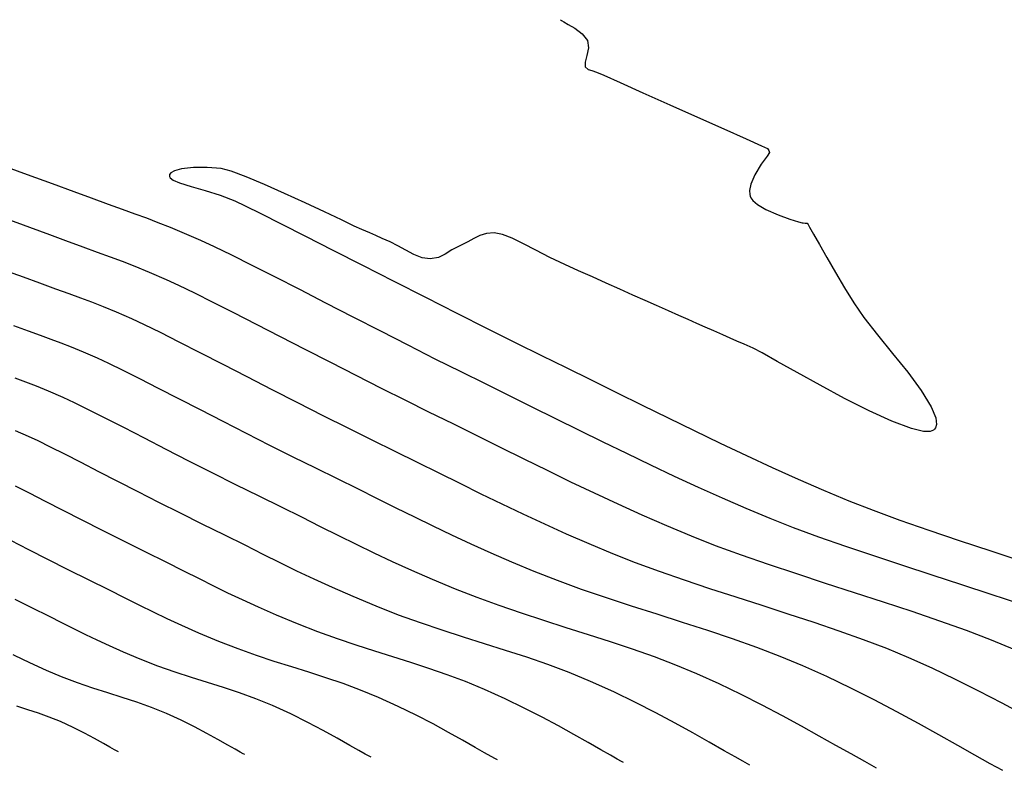
# Model space of a CAD drawing. Units: metres. Extents: x 267212 to 281926, y 8663308 to 8668514.
# Drawn here: x 268874 to 268925, y 8664348 to 8664387 of the extents above; entities that cross this region are included whole.
import ezdxf

# ---------------------------------------------------------------- set-up
doc = ezdxf.new("R2010")
doc.units = ezdxf.units.M
doc.layers.add('02_TIN Mn', color=7, linetype='Continuous', true_color=0x757500)
doc.layers.add('02_TIN My', color=7, linetype='Continuous', true_color=0xad5700)
doc.layers.add('05_PERF', color=7, linetype='Continuous')

# ---------------------------------------------------------------- blocks, each defined once
blk = doc.blocks.new('TIN 023')
at = {"layer": '02_TIN Mn', "linetype": 'Continuous', "lineweight": -3}
for points, elevation in [([(258873.737, 8664370.784), (258874.488, 8664370.506), (258875.115, 8664370.279), (258875.665, 8664370.08), (258876.188, 8664369.886), (258876.733, 8664369.673), (258877.348, 8664369.419), (258878.081, 8664369.099), (258878.675, 8664368.824), (258879.414, 8664368.463), (258880.279, 8664368.029), (258881.251, 8664367.534), (258882.309, 8664366.99), (258883.436, 8664366.41), (258884.612, 8664365.805), (258885.817, 8664365.188), (258887.032, 8664364.571), (258888.238, 8664363.965), (258889.416, 8664363.384), (258890.538, 8664362.832), (258891.6, 8664362.305), (258892.615, 8664361.798), (258893.598, 8664361.308), (258894.562, 8664360.831), (258895.523, 8664360.363), (258896.493, 8664359.9), (258897.488, 8664359.438), (258898.521, 8664358.973), (258899.606, 8664358.501), (258900.758, 8664358.019), (258901.972, 8664357.542), (258903.228, 8664357.085), (258904.516, 8664356.644), (258905.825, 8664356.214), (258907.144, 8664355.79), (258908.464, 8664355.367), (258909.775, 8664354.942), (258911.065, 8664354.509), (258912.325, 8664354.064), (258913.544, 8664353.602), (258914.713, 8664353.118), (258915.965, 8664352.553), (258917.204, 8664351.955), (258918.419, 8664351.339), (258919.595, 8664350.719), (258920.72, 8664350.108), (258921.78, 8664349.52), (258922.762, 8664348.968), (258923.654, 8664348.465), (258924.441, 8664348.027), (258925.111, 8664347.665)], 20.5), ([(258911.988, 8664347.938), (258911.866, 8664348.003), (258911.614, 8664348.139), (258911.215, 8664348.359), (258910.644, 8664348.682), (258909.866, 8664349.125), (258909.017, 8664349.606), (258908.097, 8664350.116), (258907.106, 8664350.647), (258906.043, 8664351.19), (258904.908, 8664351.739), (258903.701, 8664352.284), (258902.589, 8664352.745), (258901.486, 8664353.16), (258900.39, 8664353.541), (258899.297, 8664353.9), (258898.202, 8664354.246), (258897.103, 8664354.592), (258895.995, 8664354.948), (258894.874, 8664355.326), (258893.737, 8664355.736), (258892.58, 8664356.19), (258891.369, 8664356.697), (258890.305, 8664357.162), (258889.347, 8664357.599), (258888.454, 8664358.022), (258887.586, 8664358.448), (258886.702, 8664358.89), (258885.76, 8664359.364), (258884.719, 8664359.884), (258883.54, 8664360.466), (258882.407, 8664361.025), (258881.29, 8664361.586), (258880.202, 8664362.139), (258879.157, 8664362.676), (258878.167, 8664363.186), (258877.245, 8664363.661), (258876.405, 8664364.092), (258875.66, 8664364.468), (258875.023, 8664364.781), (258874.507, 8664365.021), (258873.835, 8664365.312)], 19.5), ([(258905.427, 8664348.075), (258905.319, 8664348.132), (258905.096, 8664348.252), (258904.747, 8664348.445), (258904.249, 8664348.727), (258903.576, 8664349.112), (258902.842, 8664349.528), (258902.047, 8664349.969), (258901.187, 8664350.43), (258900.26, 8664350.904), (258899.264, 8664351.385), (258898.196, 8664351.867), (258897.215, 8664352.274), (258896.257, 8664352.635), (258895.313, 8664352.962), (258894.378, 8664353.267), (258893.442, 8664353.561), (258892.498, 8664353.856), (258891.538, 8664354.164), (258890.556, 8664354.495), (258889.542, 8664354.862), (258888.49, 8664355.276), (258887.392, 8664355.735), (258886.453, 8664356.144), (258885.628, 8664356.519), (258884.874, 8664356.877), (258884.146, 8664357.235), (258883.399, 8664357.61), (258882.589, 8664358.019), (258881.671, 8664358.479), (258880.602, 8664359.007), (258879.458, 8664359.572), (258878.355, 8664360.127), (258877.303, 8664360.663), (258876.315, 8664361.172), (258875.401, 8664361.644), (258874.573, 8664362.069), (258873.842, 8664362.44)], 19), ([(258898.866, 8664348.211), (258898.762, 8664348.266), (258898.547, 8664348.382), (258898.207, 8664348.571), (258897.721, 8664348.848), (258897.056, 8664349.227), (258896.326, 8664349.638), (258895.527, 8664350.074), (258894.657, 8664350.526), (258893.712, 8664350.987), (258892.69, 8664351.45), (258891.76, 8664351.833), (258890.854, 8664352.17), (258889.961, 8664352.474), (258889.074, 8664352.758), (258888.183, 8664353.036), (258887.279, 8664353.322), (258886.354, 8664353.63), (258885.397, 8664353.971), (258884.401, 8664354.361), (258883.356, 8664354.799), (258882.477, 8664355.185), (258881.71, 8664355.538), (258881.001, 8664355.881), (258880.296, 8664356.232), (258879.541, 8664356.614), (258878.682, 8664357.045), (258877.664, 8664357.548), (258876.567, 8664358.09), (258875.516, 8664358.621), (258874.523, 8664359.128), (258873.604, 8664359.603)], 18.5), ([(258892.305, 8664348.348), (258892.206, 8664348.4), (258892.001, 8664348.511), (258891.675, 8664348.693), (258891.203, 8664348.962), (258890.551, 8664349.333), (258889.827, 8664349.735), (258889.027, 8664350.158), (258888.147, 8664350.594), (258887.184, 8664351.033), (258886.319, 8664351.388), (258885.476, 8664351.695), (258884.646, 8664351.971), (258883.818, 8664352.233), (258882.981, 8664352.495), (258882.125, 8664352.774), (258881.238, 8664353.086), (258880.312, 8664353.447), (258879.445, 8664353.81), (258878.716, 8664354.129), (258878.081, 8664354.423), (258877.493, 8664354.707), (258876.908, 8664354.998), (258876.282, 8664355.314), (258875.57, 8664355.672), (258874.726, 8664356.089), (258873.817, 8664356.538)], 18), ([(258873.162, 8664373.701), (258874.234, 8664373.309), (258875.083, 8664372.994), (258875.911, 8664372.688), (258876.601, 8664372.438), (258877.207, 8664372.219), (258877.784, 8664372.005), (258878.384, 8664371.771), (258879.061, 8664371.49), (258879.869, 8664371.138), (258880.528, 8664370.832), (258881.355, 8664370.429), (258882.326, 8664369.942), (258883.415, 8664369.387), (258884.601, 8664368.779), (258885.857, 8664368.132), (258887.159, 8664367.462), (258888.485, 8664366.783), (258889.808, 8664366.111), (258891.106, 8664365.459), (258892.354, 8664364.843), (258893.545, 8664364.257), (258894.697, 8664363.686), (258895.819, 8664363.128), (258896.92, 8664362.581), (258898.01, 8664362.043), (258899.098, 8664361.514), (258900.194, 8664360.991), (258901.308, 8664360.474), (258902.448, 8664359.959), (258903.625, 8664359.446), (258904.848, 8664358.934), (258906.028, 8664358.469), (258907.271, 8664358.013), (258908.564, 8664357.565), (258909.893, 8664357.122), (258911.245, 8664356.683), (258912.606, 8664356.245), (258913.963, 8664355.806), (258915.302, 8664355.365), (258916.611, 8664354.919), (258917.875, 8664354.467), (258919.082, 8664354.006), (258920.219, 8664353.535), (258921.426, 8664352.991), (258922.646, 8664352.406), (258923.863, 8664351.794), (258925.062, 8664351.169), (258926.228, 8664350.543)], 21), ([(258879.182, 8664348.621), (258879.114, 8664348.657), (258878.973, 8664348.734), (258878.745, 8664348.862), (258878.412, 8664349.052), (258877.944, 8664349.316), (258877.418, 8664349.601), (258876.828, 8664349.898), (258876.172, 8664350.199), (258875.592, 8664350.435), (258875.029, 8664350.636), (258874.472, 8664350.817), (258873.914, 8664350.992)], 17), ([(258873.39, 8664376.32), (258874.567, 8664375.891), (258875.603, 8664375.512), (258876.43, 8664375.205), (258877.334, 8664374.87), (258878.087, 8664374.597), (258878.75, 8664374.357), (258879.379, 8664374.124), (258880.034, 8664373.868), (258880.774, 8664373.562), (258881.656, 8664373.178), (258882.313, 8664372.874), (258883.132, 8664372.475), (258884.091, 8664371.997), (258885.167, 8664371.451), (258886.338, 8664370.852), (258887.581, 8664370.213), (258888.873, 8664369.548), (258890.193, 8664368.87), (258891.517, 8664368.193), (258892.823, 8664367.53), (258894.089, 8664366.895), (258895.292, 8664366.302), (258896.551, 8664365.683), (258897.792, 8664365.069), (258899.02, 8664364.459), (258900.24, 8664363.854), (258901.457, 8664363.256), (258902.674, 8664362.665), (258903.897, 8664362.082), (258905.13, 8664361.508), (258906.378, 8664360.944), (258907.645, 8664360.39), (258908.937, 8664359.848), (258910.185, 8664359.357), (258911.524, 8664358.868), (258912.934, 8664358.378), (258914.397, 8664357.889), (258915.895, 8664357.4), (258917.406, 8664356.911), (258918.914, 8664356.421), (258920.399, 8664355.93), (258921.841, 8664355.438), (258923.222, 8664354.945), (258924.523, 8664354.45), (258925.724, 8664353.952)], 21.5), ([(258873.079, 8664379.135), (258874.45, 8664378.637), (258875.741, 8664378.166), (258876.876, 8664377.75), (258877.776, 8664377.415), (258878.644, 8664377.093), (258879.381, 8664376.825), (258880.03, 8664376.591), (258880.634, 8664376.371), (258881.234, 8664376.143), (258881.874, 8664375.889), (258882.597, 8664375.587), (258883.444, 8664375.217), (258884.16, 8664374.885), (258885.058, 8664374.449), (258886.112, 8664373.923), (258887.295, 8664373.323), (258888.581, 8664372.665), (258889.943, 8664371.966), (258891.355, 8664371.24), (258892.79, 8664370.503), (258894.221, 8664369.771), (258895.623, 8664369.059), (258896.968, 8664368.384), (258898.23, 8664367.761), (258899.444, 8664367.165), (258900.662, 8664366.562), (258901.885, 8664365.956), (258903.112, 8664365.349), (258904.343, 8664364.743), (258905.577, 8664364.142), (258906.813, 8664363.546), (258908.052, 8664362.961), (258909.293, 8664362.387), (258910.536, 8664361.828), (258911.781, 8664361.285), (258913.026, 8664360.763), (258914.234, 8664360.287), (258915.546, 8664359.804), (258916.942, 8664359.315), (258918.402, 8664358.822), (258919.907, 8664358.326), (258921.438, 8664357.827), (258922.975, 8664357.327), (258924.498, 8664356.827), (258925.989, 8664356.329)], 22)]:
    blk.add_lwpolyline(points, dxfattribs=dict(at, elevation=elevation))
at = {"layer": '02_TIN My', "linetype": 'Continuous', "lineweight": -3}
for points, elevation in [([(258873.799, 8664368.059), (258874.358, 8664367.855), (258874.915, 8664367.643), (258875.537, 8664367.389), (258876.294, 8664367.06), (258876.883, 8664366.786), (258877.618, 8664366.425), (258878.482, 8664365.989), (258879.453, 8664365.492), (258880.514, 8664364.946), (258881.644, 8664364.364), (258882.825, 8664363.758), (258884.037, 8664363.141), (258885.261, 8664362.526), (258886.478, 8664361.925), (258887.629, 8664361.358), (258888.685, 8664360.832), (258889.671, 8664360.338), (258890.612, 8664359.868), (258891.531, 8664359.415), (258892.454, 8664358.969), (258893.404, 8664358.524), (258894.407, 8664358.07), (258895.487, 8664357.6), (258896.669, 8664357.105), (258897.804, 8664356.658), (258898.95, 8664356.241), (258900.105, 8664355.845), (258901.264, 8664355.466), (258902.424, 8664355.096), (258903.582, 8664354.728), (258904.733, 8664354.357), (258905.875, 8664353.975), (258907.004, 8664353.576), (258908.116, 8664353.154), (258909.207, 8664352.701), (258910.379, 8664352.173), (258911.515, 8664351.627), (258912.609, 8664351.073), (258913.654, 8664350.522), (258914.644, 8664349.983), (258915.573, 8664349.465), (258916.434, 8664348.978), (258917.222, 8664348.532), (258917.929, 8664348.137), (258918.549, 8664347.802)], 20), ([(258885.743, 8664348.484), (258885.665, 8664348.526), (258885.502, 8664348.614), (258885.243, 8664348.759), (258884.869, 8664348.972), (258884.351, 8664349.267), (258883.777, 8664349.586), (258883.141, 8664349.922), (258882.443, 8664350.268), (258881.678, 8664350.616), (258880.895, 8664350.934), (258880.133, 8664351.206), (258879.382, 8664351.451), (258878.628, 8664351.687), (258877.858, 8664351.933), (258877.06, 8664352.209), (258876.223, 8664352.532), (258875.446, 8664352.859), (258874.806, 8664353.142), (258874.249, 8664353.404), (258873.721, 8664353.663)], 17.5), ([(258902.154, 8664386.676), (258902.204, 8664386.639), (258902.326, 8664386.561), (258902.549, 8664386.43), (258902.883, 8664386.231), (258903.278, 8664385.94), (258903.543, 8664385.598), (258903.599, 8664385.207), (258903.521, 8664384.809), (258903.426, 8664384.464), (258903.428, 8664384.232), (258903.576, 8664384.094), (258903.776, 8664384.032), (258904.02, 8664383.952), (258904.393, 8664383.785), (258905.242, 8664383.406), (258906.43, 8664382.877), (258907.817, 8664382.259), (258909.266, 8664381.613), (258910.638, 8664381.001), (258911.793, 8664380.483), (258912.594, 8664380.122), (258912.902, 8664379.978), (258912.97, 8664379.883), (258913.004, 8664379.776), (258912.874, 8664379.588), (258912.573, 8664379.166), (258912.236, 8664378.609), (258912.032, 8664378.136), (258911.963, 8664377.798), (258911.973, 8664377.593), (258911.998, 8664377.499), (258912.032, 8664377.423), (258912.139, 8664377.276), (258912.381, 8664377.065), (258912.815, 8664376.806), (258913.445, 8664376.527), (258914.052, 8664376.311), (258914.511, 8664376.172), (258914.694, 8664376.122), (258914.755, 8664376.112), (258914.853, 8664376.108), (258914.954, 8664376.101), (258915.006, 8664376.034), (258915.082, 8664375.9), (258915.288, 8664375.535), (258915.599, 8664374.988), (258915.989, 8664374.309), (258916.433, 8664373.544), (258916.905, 8664372.743), (258917.38, 8664371.955), (258917.906, 8664371.197), (258918.608, 8664370.305), (258919.397, 8664369.336), (258920.185, 8664368.349), (258920.885, 8664367.402), (258921.407, 8664366.555), (258921.639, 8664365.986), (258921.675, 8664365.644), (258921.622, 8664365.463), (258921.571, 8664365.388), (258921.515, 8664365.339), (258921.355, 8664365.28), (258921.008, 8664365.281), (258920.371, 8664365.431), (258919.356, 8664365.812), (258918.172, 8664366.353), (258916.904, 8664366.994), (258915.632, 8664367.675), (258914.439, 8664368.336), (258913.408, 8664368.917), (258912.62, 8664369.358), (258912.157, 8664369.599), (258911.683, 8664369.81), (258911.307, 8664369.976), (258910.963, 8664370.128), (258910.586, 8664370.294), (258910.112, 8664370.503), (258909.668, 8664370.699), (258909.231, 8664370.891), (258908.78, 8664371.089), (258908.295, 8664371.303), (258907.755, 8664371.541), (258907.141, 8664371.814), (258906.548, 8664372.078), (258905.906, 8664372.365), (258905.228, 8664372.669), (258904.524, 8664372.986), (258903.807, 8664373.308), (258903.088, 8664373.63), (258902.38, 8664373.948), (258901.595, 8664374.322), (258900.873, 8664374.693), (258900.22, 8664375.035), (258899.638, 8664375.317), (258899.132, 8664375.513), (258898.706, 8664375.593), (258898.296, 8664375.564), (258897.959, 8664375.461), (258897.652, 8664375.308), (258897.33, 8664375.129), (258896.949, 8664374.948), (258896.502, 8664374.717), (258896.159, 8664374.489), (258895.817, 8664374.315), (258895.375, 8664374.242), (258894.953, 8664374.305), (258894.531, 8664374.471), (258894.112, 8664374.694), (258893.701, 8664374.929), (258893.299, 8664375.131), (258892.883, 8664375.311), (258892.559, 8664375.452), (258892.235, 8664375.594), (258891.819, 8664375.775), (258891.433, 8664375.953), (258890.764, 8664376.271), (258889.887, 8664376.687), (258888.879, 8664377.16), (258887.814, 8664377.649), (258886.769, 8664378.112), (258885.82, 8664378.509), (258885.042, 8664378.799), (258884.512, 8664378.939), (258883.798, 8664379.002), (258883.087, 8664379), (258882.466, 8664378.93), (258882.091, 8664378.823), (258881.908, 8664378.712), (258881.844, 8664378.624), (258881.831, 8664378.574), (258881.833, 8664378.533), (258881.875, 8664378.453), (258882.024, 8664378.339), (258882.362, 8664378.191), (258882.959, 8664378.004), (258883.682, 8664377.796), (258884.463, 8664377.553), (258885.231, 8664377.256), (258885.759, 8664377.007), (258886.575, 8664376.603), (258887.637, 8664376.069), (258888.901, 8664375.427), (258890.326, 8664374.7), (258891.867, 8664373.913), (258893.482, 8664373.088), (258895.128, 8664372.25), (258896.763, 8664371.42), (258898.343, 8664370.623), (258899.825, 8664369.882), (258901.168, 8664369.22), (258902.44, 8664368.596), (258903.737, 8664367.955), (258905.055, 8664367.303), (258906.389, 8664366.644), (258907.735, 8664365.983), (258909.088, 8664365.324), (258910.445, 8664364.672), (258911.8, 8664364.031), (258913.149, 8664363.407), (258914.487, 8664362.803), (258915.811, 8664362.225), (258917.115, 8664361.677), (258918.382, 8664361.179), (258919.777, 8664360.666), (258921.278, 8664360.14), (258922.859, 8664359.605), (258924.497, 8664359.064), (258926.168, 8664358.517)], 22.5)]:
    blk.add_lwpolyline(points, dxfattribs=dict(at, elevation=elevation))

msp = doc.modelspace()

# ---------------------------------------------------------------- block references
at = {"layer": '05_PERF'}
msp.add_blockref('TIN 023', (9999.953, 0.006), dxfattribs=at)

doc.saveas('drawing.dxf')
